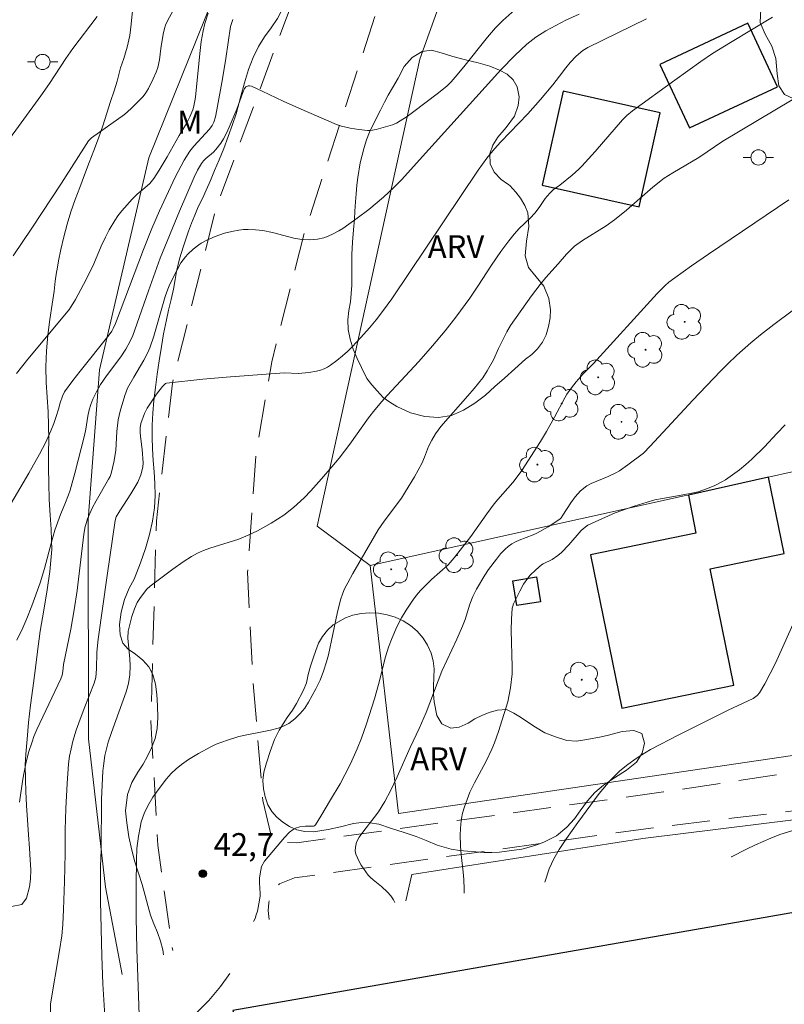
# Model space of a CAD drawing. Units: metres. Extents: x 293241 to 293757, y 1659942 to 1660507.
# Drawn here: x 293421 to 293471, y 1660340 to 1660404 of the extents above; entities that cross this region are included whole.
import ezdxf

# ---------------------------------------------------------------- set-up
doc = ezdxf.new("R2010")
doc.units = ezdxf.units.M
doc.header["$MEASUREMENT"] = 0
doc.linetypes.add('HIDDEN', pattern=[0.375, 0.25, -0.125])
for name, color, linetype, lineweight, true_color in [('Arvores_Isoladas', 7, 'Continuous', 18, 0x00ff33), ('Curvas_Intermediarias', 7, 'Continuous', 9, 0x783c14), ('Curvas_Mestras', 7, 'Continuous', 20, 0x783c14), ('Pto_Cotado', 7, 'Continuous', 9, 0x783c14), ('Topon_Pto_Cotado', 7, 'Continuous', 9, 0x783c14), ('Topon_Vegetacao', 7, 'Continuous', 9, 0x00ff33), ('Vegetacao', 7, 'Orla8', 9, 0x00ff33)]:
    doc.layers.add(name, color=color, linetype=linetype, lineweight=lineweight, true_color=true_color)
for name, color, linetype, lineweight in [('Cerca', 8, 'Cerca', 20), ('Edificacoes', 7, 'Continuous', 30), ('Limite_Restituicao', 6, 'Continuous', 30), ('Nao_Pavimentada_S_Mfio', 10, 'HIDDEN', 15), ('Poste', 7, 'Continuous', 9)]:
    doc.layers.add(name, color=color, linetype=linetype, lineweight=lineweight)
doc.styles.add('Arial', font='arial.ttf', dxfattribs={"height": 1.5})
doc.styles.get("Standard").update_dxf_attribs({"font": 'arial.ttf'})
doc.linetypes.add('Cerca', pattern='A,10,0,["X",Standard,S=1,R=0,X=0,Y=-0.5],0.1', length=10.1)
doc.linetypes.add('Orla8', pattern='A,6,-0.5,["V",Standard,S=1,R=0,X=-0.5,Y=-1],-0.5,6,-0.5,["V",Standard,S=1,R=0,X=-0.5,Y=-1],-0.5', length=14)

# ---------------------------------------------------------------- blocks, each defined once
blk = doc.blocks.new('Cotas')
at = {"layer": 'Pto_Cotado'}
blk.add_hatch(color=256, dxfattribs=at).paths.add_polyline_path([(0, 0.24, 1), (0, -0.24, 1)])
at = {"layer": 'Pto_Cotado', "lineweight": -3}
blk.add_lwpolyline([(0, -0.24, -1), (0, 0.24, -1)], format="xyb", close=True, dxfattribs=at)
blk = doc.blocks.new('Poste')
at = {"layer": 'Poste'}
for points in [[(-0.5, 0), (-1, 0)], [(0.5, 0), (1, 0)]]:
    blk.add_lwpolyline(points, dxfattribs=at)
blk.add_lwpolyline([(0, 0.5, 1), (0, -0.5, 1)], format="xyb", close=True, dxfattribs=at)
blk = doc.blocks.new('Arvore')
at = {"layer": 'Arvores_Isoladas'}
blk.add_lwpolyline([(-0.718, 0.493, 0.872324), (-0.722, -0.551, 0.862983), (0.284, -0.827, 0.900105), (0.89, 0.029, 0.863155), (0.262, 0.861, 0.882486)], format="xyb", close=True, dxfattribs=at)
blk.add_circle((0, 0), 0.0286, dxfattribs=at)

msp = doc.modelspace()

# ---------------------------------------------------------------- linework, layer by layer
at = {"layer": 'Cerca', "flags": 128}
for points in [[(293446.13, 1660437.61), (293429.112, 1660395.408), (293425.857, 1660381.466), (293425.103, 1660371.586), (293425.129, 1660357.182), (293426.261, 1660347.422), (293427.359, 1660341.682)], [(293452.612, 1660414.425), (293450.365, 1660410.345), (293448.482, 1660406.2), (293446.936, 1660401.9), (293440.182, 1660371.182), (293443.662, 1660368.588)], [(293471.442, 1660374.76), (293469.877, 1660374.41), (293464.628, 1660373.227), (293464.628, 1660373.227), (293464.339, 1660373.171), (293443.662, 1660368.588)], [(293474.299, 1660356.51), (293445.528, 1660352.285), (293443.662, 1660368.588)], [(293568.604, 1660363.957), (293566.741, 1660363.721), (293535.271, 1660359.618), (293494.012, 1660354.644), (293461.627, 1660350.635), (293446.424, 1660348.261), (293446.03, 1660346.523)]]:
    msp.add_lwpolyline(points, dxfattribs=at)
at = {"layer": 'Curvas_Intermediarias', "flags": 128}
for points, elevation in [([(293420.412, 1660363.667), (293420.812, 1660364.479), (293421.075, 1660365.093), (293421.413, 1660365.945), (293421.962, 1660367.442), (293422.25, 1660368.382), (293422.691, 1660370.125), (293422.922, 1660370.92), (293423.292, 1660371.937), (293423.567, 1660372.635), (293423.828, 1660373.234), (293423.937, 1660373.541), (293424.246, 1660374.666), (293424.866, 1660377.14), (293424.958, 1660377.561), (293425.099, 1660378.41), (293425.189, 1660378.829), (293425.294, 1660379.18), (293425.421, 1660379.525), (293425.651, 1660380.023), (293425.929, 1660380.496), (293426.316, 1660381.056), (293427.265, 1660382.315), (293427.591, 1660382.815), (293427.879, 1660383.337), (293428.045, 1660383.714), (293428.191, 1660384.102), (293429.073, 1660386.661), (293429.86, 1660388.814), (293431.117, 1660391.897), (293432.08, 1660394.141), (293432.302, 1660394.603), (293432.567, 1660395.034), (293432.705, 1660395.201), (293432.862, 1660395.353), (293433.362, 1660395.789), (293433.514, 1660395.947), (293433.838, 1660396.366), (293434.027, 1660396.666), (293434.237, 1660397.067), (293434.466, 1660397.573), (293434.888, 1660398.617), (293435.286, 1660399.715), (293435.399, 1660399.979), (293435.487, 1660400.078), (293435.646, 1660400.144), (293435.733, 1660400.146), (293435.863, 1660400.115), (293436.561, 1660399.799), (293437.951, 1660399.134), (293438.967, 1660398.677), (293441.457, 1660397.611), (293441.792, 1660397.499), (293442.359, 1660397.369), (293442.931, 1660397.261), (293443.503, 1660397.208), (293443.689, 1660397.215), (293444.062, 1660397.281), (293445.148, 1660397.583), (293445.398, 1660397.695), (293445.637, 1660397.833), (293446.102, 1660398.136), (293446.555, 1660398.46), (293448.086, 1660399.611), (293448.716, 1660400.131), (293449.004, 1660400.408), (293449.272, 1660400.705), (293449.843, 1660401.396), (293451.385, 1660403.341), (293451.923, 1660403.958), (293452.396, 1660404.445), (293453.774, 1660405.672)], 47), ([(293419.584, 1660396.175), (293421.997, 1660399.479), (293422.561, 1660400.288), (293423.652, 1660401.942), (293424.112, 1660402.591), (293425.706, 1660404.709)], 51), ([(293434.625, 1660404.505), (293434.482, 1660404.054), (293434.181, 1660401.94), (293433.964, 1660400.601), (293433.588, 1660398.567), (293433.484, 1660398.101), (293433.379, 1660397.755), (293433.276, 1660397.542), (293433.089, 1660397.283), (293432.075, 1660396.177), (293431.808, 1660395.849), (293431.437, 1660395.255), (293430.842, 1660394.132), (293429.812, 1660391.928), (293429.295, 1660390.757), (293428.762, 1660389.388), (293426.91, 1660384.499), (293426.769, 1660384.181), (293426.665, 1660384.001), (293426.504, 1660383.773), (293424.577, 1660381.372), (293424.105, 1660380.766), (293423.563, 1660380.019), (293423.429, 1660379.733), (293423.263, 1660379.287), (293423.162, 1660378.877), (293423.007, 1660378.398), (293422.846, 1660377.92), (293422.666, 1660377.45), (293422.313, 1660376.669), (293421.918, 1660375.907), (293421.207, 1660374.663), (293419.642, 1660372.001)], 48), ([(293433.019, 1660404.933), (293432.791, 1660404.241), (293432.679, 1660403.769), (293432.557, 1660403.05), (293432.461, 1660402.269), (293432.18, 1660399.391), (293432.072, 1660398.812), (293432.004, 1660398.571), (293431.812, 1660398.109), (293431.586, 1660397.661), (293431.105, 1660396.875), (293430.317, 1660395.47), (293429.796, 1660394.593), (293429.434, 1660394.057), (293429.163, 1660393.725), (293428.848, 1660393.427), (293428.34, 1660393.012), (293428.005, 1660392.683), (293427.339, 1660391.93), (293427.074, 1660391.59), (293426.872, 1660391.294), (293426.505, 1660390.676), (293426.26, 1660390.197), (293425.977, 1660389.588), (293425.479, 1660388.445), (293424.977, 1660387.405), (293424.28, 1660386.097), (293423.879, 1660385.444), (293423.479, 1660384.941), (293421.138, 1660382.155), (293420.395, 1660381.228)], 49), ([(293420.596, 1660353.02), (293420.818, 1660354.541), (293421.001, 1660355.574), (293421.195, 1660356.29), (293421.419, 1660356.998), (293421.541, 1660357.348), (293421.735, 1660357.805), (293423.309, 1660361.129), (293423.403, 1660361.377), (293423.446, 1660361.607), (293423.494, 1660362.078), (293423.981, 1660364.401), (293424.202, 1660365.672), (293424.383, 1660366.949), (293424.824, 1660370.654), (293424.922, 1660371.16), (293424.974, 1660371.359), (293425.078, 1660371.649), (293425.401, 1660372.409), (293425.629, 1660372.847), (293426.46, 1660374.271), (293426.555, 1660374.455), (293426.628, 1660374.647), (293426.808, 1660375.398), (293426.94, 1660376.161), (293426.999, 1660377.401), (293427.088, 1660378.168), (293427.216, 1660378.732), (293427.522, 1660379.776), (293427.709, 1660380.245), (293428.117, 1660380.989), (293428.766, 1660382.09), (293429.041, 1660382.609), (293429.169, 1660382.91), (293429.445, 1660383.679), (293430.189, 1660386.29), (293430.36, 1660386.773), (293430.493, 1660387.088), (293430.94, 1660388.003), (293431.219, 1660388.49), (293431.522, 1660388.899), (293431.678, 1660389.072), (293432.02, 1660389.392), (293432.386, 1660389.679), (293432.555, 1660389.791), (293432.916, 1660389.986), (293433.481, 1660390.234), (293434.092, 1660390.442), (293434.559, 1660390.56), (293435.025, 1660390.65), (293435.338, 1660390.685), (293435.653, 1660390.694), (293436.128, 1660390.671), (293436.605, 1660390.618), (293437.241, 1660390.5), (293438.644, 1660390.114), (293439.178, 1660390.04), (293439.689, 1660390.024), (293440.197, 1660390.06), (293440.626, 1660390.14), (293440.804, 1660390.201), (293441.153, 1660390.357), (293441.62, 1660390.6), (293441.867, 1660390.757), (293442.826, 1660391.43), (293443.592, 1660392.008), (293444.552, 1660392.815), (293445.249, 1660393.471), (293445.747, 1660393.989), (293446.924, 1660395.281), (293452.267, 1660401.197), (293453.189, 1660402.145), (293453.978, 1660402.879), (293454.583, 1660403.349), (293455.233, 1660403.755), (293456.549, 1660404.46), (293457.428, 1660404.865)], 46), ([(293470.151, 1660404.668), (293467.376, 1660403.002), (293466.206, 1660402.262), (293465.444, 1660401.741), (293463.721, 1660400.517), (293460.943, 1660398.51), (293460.569, 1660398.189), (293460.272, 1660397.897), (293458.477, 1660395.82), (293457.605, 1660394.861), (293457.399, 1660394.657), (293456.962, 1660394.272), (293456.153, 1660393.614), (293455.741, 1660393.316), (293455.492, 1660393.093), (293455.199, 1660392.728), (293454.797, 1660392.145), (293454.511, 1660391.777), (293454.198, 1660391.437), (293453.481, 1660390.758), (293453.157, 1660390.395), (293452.791, 1660389.946), (293452.272, 1660389.25), (293451.657, 1660388.341), (293450.756, 1660386.96), (293450.225, 1660386.186), (293449.305, 1660384.925), (293448.613, 1660384.017), (293447.783, 1660383.04), (293446.882, 1660382.02), (293446.282, 1660381.363), (293444.784, 1660379.776), (293444.431, 1660379.376), (293443.984, 1660378.834), (293443.569, 1660378.298), (293442.334, 1660376.565), (293441.64, 1660375.654), (293441.159, 1660375.073), (293440.474, 1660374.282), (293439.774, 1660373.504), (293439.329, 1660373.043), (293438.626, 1660372.394), (293437.997, 1660371.907), (293437.157, 1660371.376), (293436.254, 1660370.874), (293435.651, 1660370.581), (293435.033, 1660370.323), (293433.118, 1660369.73), (293432.702, 1660369.581), (293432.301, 1660369.397), (293431.914, 1660369.181), (293431.355, 1660368.821), (293430.678, 1660368.348), (293429.194, 1660367.237), (293428.973, 1660367.033), (293428.548, 1660366.494), (293428.339, 1660366.165), (293428.154, 1660365.744), (293427.996, 1660365.227), (293427.751, 1660364.264), (293427.726, 1660363.804), (293427.859, 1660362.445), (293427.875, 1660361.981), (293427.848, 1660361.401), (293427.776, 1660360.828), (293427.621, 1660360.27), (293426.645, 1660357.607), (293426.426, 1660356.963), (293426.311, 1660356.526), (293426.22, 1660356.084), (293426.116, 1660355.415), (293426.081, 1660355.068), (293426.001, 1660353.216), (293425.962, 1660349.889), (293425.935, 1660348.782), (293425.935, 1660346.518), (293426.019, 1660342.882), (293426.084, 1660341.075)], 44), ([(293471.436, 1660399.226), (293466.884, 1660396.496), (293465.308, 1660395.432), (293463.594, 1660394.426), (293463.021, 1660394.061), (293462.277, 1660393.472), (293460.536, 1660391.964), (293459.76, 1660391.319), (293459.197, 1660390.935), (293457.637, 1660389.965), (293457.127, 1660389.592), (293456.891, 1660389.384), (293456.595, 1660389.075), (293456.034, 1660388.425), (293455.234, 1660387.538), (293454.853, 1660387.08), (293454.286, 1660386.323), (293452.918, 1660384.376), (293452.674, 1660383.956), (293452.335, 1660383.31), (293452.117, 1660382.875), (293451.782, 1660382.117), (293451.375, 1660381.404), (293451.078, 1660380.945), (293450.513, 1660380.23), (293450.097, 1660379.743), (293448.326, 1660377.727), (293447.965, 1660377.253), (293447.722, 1660376.845), (293447.508, 1660376.422), (293447.255, 1660375.709), (293447.082, 1660375.303), (293446.592, 1660374.42), (293446.005, 1660373.45), (293445.725, 1660373.017), (293444.6, 1660371.498), (293444.209, 1660370.934), (293443.318, 1660369.432), (293442.529, 1660368.055), (293442.198, 1660367.458), (293441.993, 1660367.046), (293441.873, 1660366.764), (293441.724, 1660366.33), (293441.495, 1660365.436), (293440.935, 1660362.707), (293440.808, 1660362.246), (293440.608, 1660361.641), (293440.372, 1660361.048), (293440.097, 1660360.473), (293439.616, 1660359.595), (293439.372, 1660359.214), (293439.067, 1660358.856), (293438.706, 1660358.506), (293438.309, 1660358.204), (293438.099, 1660358.08), (293437.869, 1660357.974), (293437.627, 1660357.89), (293437.122, 1660357.762), (293436.351, 1660357.593), (293435.554, 1660357.456), (293435.03, 1660357.342), (293434.278, 1660357.105), (293433.54, 1660356.826), (293433.177, 1660356.665), (293432.38, 1660356.224), (293431.722, 1660355.821), (293431.261, 1660355.502), (293430.908, 1660355.213), (293430.578, 1660354.899), (293430.271, 1660354.561), (293429.845, 1660354.011), (293429.377, 1660353.343), (293429.039, 1660352.784), (293428.791, 1660352.267), (293428.61, 1660351.727), (293428.525, 1660351.354), (293428.422, 1660350.777), (293428.325, 1660349.964), (293428.295, 1660349.217), (293428.273, 1660347.587), (293428.271, 1660345.445), (293428.314, 1660343.335), (293428.35, 1660342.153)], 43), ([(293471.227, 1660392.642), (293465.935, 1660389.078), (293464.823, 1660388.308), (293463.726, 1660387.517), (293463.338, 1660387.218), (293463.09, 1660387.005), (293462.562, 1660386.473), (293458.375, 1660381.883), (293457.7, 1660381.202), (293457.239, 1660380.675), (293456.918, 1660380.279), (293456.623, 1660379.866), (293456.473, 1660379.623), (293455.804, 1660378.351), (293455.27, 1660377.4), (293454.883, 1660376.749), (293453.644, 1660374.837), (293453.291, 1660374.343), (293453.057, 1660374.052), (293452.07, 1660372.927), (293451.834, 1660372.638), (293451.35, 1660371.984), (293450.302, 1660370.503), (293449.206, 1660369.102), (293448.799, 1660368.643), (293447.705, 1660367.665), (293446.989, 1660366.945), (293446.728, 1660366.636), (293446.483, 1660366.312), (293446.034, 1660365.644), (293445.731, 1660365.14), (293445.435, 1660364.556), (293445.117, 1660363.829), (293444.874, 1660363.214), (293444.683, 1660362.578), (293444.224, 1660360.768), (293443.956, 1660359.814), (293443.434, 1660358.163), (293443.103, 1660357.225), (293442.819, 1660356.535), (293442.378, 1660355.551), (293442.008, 1660354.809), (293441.688, 1660354.224), (293441.054, 1660353.183), (293440.429, 1660352.09), (293440.085, 1660351.528), (293440.002, 1660351.464), (293439.938, 1660351.443), (293439.426, 1660351.438), (293439.036, 1660351.393), (293438.762, 1660351.312), (293438.595, 1660351.219), (293438.368, 1660351.037), (293438.044, 1660350.692), (293436.725, 1660349.147), (293436.523, 1660348.785), (293436.422, 1660348.31), (293436.392, 1660348.031), (293436.385, 1660347.714), (293436.435, 1660347.002), (293436.425, 1660346.826), (293436.354, 1660346.335), (293436.247, 1660345.848), (293436.179, 1660345.61), (293436.101, 1660345.377), (293436.002, 1660345.165)], 42), ([(293471.438, 1660385.344), (293470.228, 1660384.439), (293469.359, 1660383.768), (293468.728, 1660383.239), (293467.799, 1660382.426), (293467.208, 1660381.854), (293466.725, 1660381.367), (293464.902, 1660379.456), (293462.1, 1660376.43), (293461.661, 1660375.984), (293460.627, 1660375.201), (293460.089, 1660374.826), (293459.844, 1660374.677), (293459.325, 1660374.436), (293458.219, 1660373.994), (293457.935, 1660373.838), (293457.523, 1660373.492), (293457.154, 1660373.098), (293456.876, 1660372.71), (293456.36, 1660371.9), (293456.239, 1660371.733), (293456.146, 1660371.633), (293455.376, 1660371.132), (293454.63, 1660370.718), (293454.403, 1660370.613), (293453.47, 1660370.251), (293453.245, 1660370.146), (293452.998, 1660370.007), (293452.764, 1660369.844), (293452.551, 1660369.66), (293452.26, 1660369.347), (293451.989, 1660369.013), (293451.457, 1660368.321), (293451.209, 1660367.954), (293450.663, 1660367.03), (293450.426, 1660366.551), (293450.241, 1660366.056), (293449.922, 1660365.045), (293449.752, 1660364.605), (293449.383, 1660363.738), (293448.393, 1660361.64), (293447.356, 1660358.924), (293446.891, 1660357.871), (293446.307, 1660356.617), (293445.45, 1660354.684), (293445.019, 1660353.761), (293444.644, 1660353.062), (293444.225, 1660352.389), (293443.946, 1660352.005), (293443.248, 1660351.142), (293442.949, 1660350.717), (293442.782, 1660350.394), (293442.7, 1660350.054), (293442.688, 1660349.817), (293442.733, 1660349.595), (293442.951, 1660349.118), (293443.082, 1660348.883), (293443.378, 1660348.435), (293443.54, 1660348.226), (293443.694, 1660348.06), (293443.865, 1660347.908), (293444.412, 1660347.48), (293444.817, 1660347.097), (293445.038, 1660346.852), (293445.218, 1660346.585), (293445.292, 1660346.423)], 41), ([(293472.856, 1660367.724), (293470.338, 1660362.163), (293469.642, 1660360.812), (293469.295, 1660360.213), (293469.141, 1660360.039), (293468.882, 1660359.836), (293467.228, 1660359.068), (293466.182, 1660358.554), (293463.982, 1660357.45), (293462.128, 1660356.487), (293461.548, 1660356.144), (293461.175, 1660355.896), (293460.634, 1660355.494), (293460.11, 1660355.072), (293459.863, 1660354.842), (293459.475, 1660354.439), (293458.733, 1660353.601), (293457.339, 1660351.675), (293456.6, 1660350.624), (293456.114, 1660349.899), (293455.762, 1660349.299), (293455.457, 1660348.626), (293455.185, 1660347.833), (293455.165, 1660347.76)], 39), ([(293467.44, 1660349.422), (293467.46, 1660349.433), (293468.437, 1660349.929), (293469.032, 1660350.208), (293470.049, 1660350.652), (293470.635, 1660350.895), (293471.413, 1660351.13)], 38), ([(293428.706, 1660332.135), (293428.35, 1660342.153)], 43), ([(293434.432, 1660341.747), (293433.815, 1660340.892), (293433.055, 1660339.966), (293432.261, 1660339.173)], 42), ([(293426.585, 1660332.995), (293426.084, 1660341.075)], 44)]:
    msp.add_lwpolyline(points, dxfattribs=dict(at, elevation=elevation))
at = {"layer": 'Curvas_Mestras', "flags": 128}
for points, elevation in [([(293430.787, 1660405.246), (293430.351, 1660404.46), (293430.201, 1660404.144), (293430.126, 1660403.925), (293430.04, 1660403.549), (293429.891, 1660402.596), (293429.799, 1660401.852), (293429.694, 1660401.352), (293429.588, 1660401.047), (293429.396, 1660400.614), (293429.078, 1660399.977), (293428.873, 1660399.623), (293428.712, 1660399.42), (293428.48, 1660399.177), (293427.944, 1660398.654), (293427.515, 1660398.261), (293425.329, 1660396.717), (293425.131, 1660396.522), (293423.351, 1660393.752), (293421.397, 1660390.778), (293420.186, 1660388.953)], 50), ([(293422.627, 1660339.76), (293423.232, 1660343.253), (293423.371, 1660344.234), (293423.444, 1660344.973), (293423.501, 1660345.962), (293423.56, 1660347.803), (293423.601, 1660349.646), (293423.604, 1660351.207), (293423.648, 1660352.61), (293423.725, 1660354.246), (293423.826, 1660355.545), (293423.894, 1660356.044), (293423.99, 1660356.538), (293424.115, 1660357.026), (293424.333, 1660357.751), (293424.495, 1660358.232), (293424.848, 1660359.184), (293425.51, 1660360.857), (293425.611, 1660361.232), (293425.663, 1660361.781), (293425.692, 1660362.896), (293425.78, 1660363.735), (293426.353, 1660367.939), (293426.88, 1660371.554), (293426.965, 1660371.791), (293427.19, 1660372.176), (293427.918, 1660373.308), (293428.373, 1660374.078), (293428.578, 1660374.553), (293428.706, 1660375.052), (293428.731, 1660375.343), (293428.673, 1660376.222), (293428.565, 1660377.082), (293428.543, 1660377.367), (293428.541, 1660377.65), (293428.587, 1660377.937), (293428.826, 1660378.587), (293429.005, 1660378.938), (293429.618, 1660379.866), (293429.999, 1660380.374), (293430.201, 1660380.555), (293430.258, 1660380.582), (293432.653, 1660380.852), (293434.205, 1660380.984), (293438.012, 1660381.268), (293438.955, 1660381.228), (293439.636, 1660381.295), (293440.15, 1660381.381), (293440.398, 1660381.447), (293440.636, 1660381.533), (293440.856, 1660381.639), (293441.068, 1660381.768), (293441.472, 1660382.067), (293441.861, 1660382.385), (293442.177, 1660382.666), (293442.477, 1660382.965), (293443.06, 1660383.581), (293443.621, 1660384.215), (293444.066, 1660384.748), (293444.493, 1660385.3), (293445.096, 1660386.13), (293450.775, 1660394.604), (293451.36, 1660395.395), (293451.855, 1660395.991), (293452.275, 1660396.464), (293454.042, 1660398.302), (293454.888, 1660399.235), (293455.689, 1660400.207), (293456.138, 1660400.784), (293456.54, 1660401.334), (293456.825, 1660401.684), (293457.225, 1660402.094), (293457.661, 1660402.463), (293457.992, 1660402.661), (293461.854, 1660404.548)], 45), ([(293470.993, 1660377.838), (293470.44, 1660377.273), (293469.629, 1660376.405), (293468.782, 1660375.576), (293468.388, 1660375.227), (293467.967, 1660374.886), (293467.52, 1660374.547), (293467.056, 1660374.234), (293466.817, 1660374.091), (293466.356, 1660373.86), (293465.876, 1660373.663), (293465.266, 1660373.441), (293464.626, 1660373.294), (293462.92, 1660373.002), (293462.41, 1660372.899), (293461.907, 1660372.765), (293461.035, 1660372.49), (293459.787, 1660372.049), (293458.476, 1660371.468), (293458.003, 1660371.24), (293457.822, 1660371.122), (293457.548, 1660370.886), (293456.739, 1660369.947), (293456.258, 1660369.446), (293456.021, 1660369.254), (293455.643, 1660368.995), (293455.049, 1660368.708), (293454.942, 1660368.634), (293454.566, 1660368.308), (293454.211, 1660367.953), (293454.048, 1660367.764), (293453.755, 1660367.355), (293453.512, 1660366.902), (293453.112, 1660366.062), (293453.052, 1660365.922), (293453.016, 1660365.776), (293452.964, 1660365.054), (293452.956, 1660364.326), (293453.016, 1660361.918), (293453.009, 1660361.453), (293452.899, 1660360.535), (293452.731, 1660359.626), (293452.109, 1660357.672), (293451.85, 1660356.924), (293451.682, 1660356.497), (293451.302, 1660355.718), (293450.528, 1660354.282), (293450.242, 1660353.679), (293450.045, 1660353.195), (293449.871, 1660352.703), (293449.749, 1660352.286), (293449.678, 1660351.944), (293449.632, 1660351.596), (293449.599, 1660350.901), (293449.615, 1660350.116), (293449.651, 1660349.568), (293449.785, 1660348.42), (293449.827, 1660347.922), (293449.858, 1660347.291), (293449.861, 1660347.042)], 40), ([(293422.627, 1660339.76), (293422.642, 1660334.592)], 45)]:
    msp.add_lwpolyline(points, dxfattribs=dict(at, elevation=elevation))
at = {"layer": 'Edificacoes', "flags": 128}
for points in [[(293468.529, 1660404.267), (293462.733, 1660401.556), (293464.687, 1660397.378), (293470.483, 1660400.088)], [(293461.385, 1660392.19), (293462.75, 1660398.372), (293456.363, 1660399.783), (293454.997, 1660393.601)], [(293464.628, 1660373.227), (293465.114, 1660370.714), (293458.167, 1660369.294), (293460.228, 1660359.214), (293467.608, 1660360.723), (293466.045, 1660368.371), (293470.92, 1660369.368), (293469.877, 1660374.41), (293464.628, 1660373.227)], [(293454.89, 1660366.209), (293453.318, 1660365.952), (293453.052, 1660367.582), (293454.624, 1660367.839)]]:
    msp.add_lwpolyline(points, close=True, dxfattribs=at)
at = {"layer": 'Limite_Restituicao', "flags": 128}
msp.add_lwpolyline([(293739.519, 1660390.039), (293709.146, 1660347.108), (293578.898, 1660364.513), (293434.644, 1660339.31), (293442.434, 1660316.358), (293452.318, 1660294.555), (293464.562, 1660269.488), (293475.658, 1660247.221), (293488.606, 1660224.883), (293500.021, 1660194.719), (293507.295, 1660172.925), (293512.706, 1660142.742), (293494.081, 1660104.658), (293479.667, 1660076.073), (293477.261, 1660033.387), (293503.411, 1660002.31), (293532.454, 1659982.035), (293568.663, 1659952.764), (293572.128, 1659947.705)], dxfattribs=at)
at = {"layer": 'Nao_Pavimentada_S_Mfio', "ltscale": 10, "flags": 128}
for points in [[(293491.625, 1660501.932), (293484.272, 1660487.962), (293480.368, 1660480.549), (293473.613, 1660470.119), (293467.07, 1660459.51), (293462.909, 1660452.781), (293458.214, 1660443.982), (293454.865, 1660436.434), (293450.442, 1660423.39), (293444.658, 1660406.774), (293439.336, 1660390.449), (293437.195, 1660381.986), (293436.138, 1660375.781), (293435.6, 1660368.153), (293435.944, 1660361.192), (293436.613, 1660353.133), (293437.168, 1660350.804), (293438.162, 1660350.374), (293438.838, 1660350.346), (293462.985, 1660353.691), (293480.929, 1660356.413), (293505.507, 1660358.833), (293536.846, 1660363.421), (293567.671, 1660367.437), (293568.062, 1660364.65), (293540.624, 1660360.986), (293512.584, 1660357.425), (293483.768, 1660353.93), (293462.401, 1660351.354), (293438.699, 1660348.039), (293437.716, 1660347.641), (293437.34, 1660347.285), (293437.139, 1660346.903), (293436.995, 1660346.388), (293436.969, 1660345.891), (293437.017, 1660345.303)], [(293460.296, 1660481.64), (293465.219, 1660482.687), (293471.245, 1660484.577), (293473.77, 1660485.402), (293475.667, 1660485.277), (293476.569, 1660484.609), (293476.706, 1660484.121), (293476.455, 1660483.351), (293468.054, 1660471.131), (293461.244, 1660459.435), (293453.805, 1660445.275), (293446.652, 1660426.649), (293439.95, 1660409.447), (293433.518, 1660392.084), (293430.66, 1660380.594), (293429.601, 1660371.535), (293429.24, 1660358.354), (293429.697, 1660350.191), (293430.678, 1660343.26)]]:
    msp.add_lwpolyline(points, dxfattribs=at)
at = {"layer": 'Vegetacao', "flags": 128}
for points in [[(293457.703, 1660468.408), (293457.796, 1660468.452), (293458.304, 1660468.664), (293458.862, 1660468.669), (293459.457, 1660468.302), (293459.801, 1660467.909), (293460.145, 1660467.426), (293460.477, 1660466.879), (293460.759, 1660466.358), (293460.996, 1660465.843), (293461.159, 1660465.341), (293461.215, 1660464.833), (293461.164, 1660464.344), (293460.8, 1660463.47), (293460.386, 1660462.725), (293460.304, 1660462.23), (293460.285, 1660461.632), (293460.266, 1660460.983), (293460.165, 1660460.237), (293459.92, 1660459.395), (293459.555, 1660458.47), (293459.154, 1660457.596), (293458.721, 1660456.716), (293458.432, 1660456.124), (293458.055, 1660455.521), (293457.616, 1660455.007), (293457.108, 1660454.603), (293456.582, 1660454.243), (293456.105, 1660453.936), (293455.654, 1660453.628), (293455.246, 1660453.249), (293454.839, 1660452.767), (293454.462, 1660452.202), (293454.073, 1660451.573), (293453.671, 1660450.879), (293453.282, 1660450.172), (293452.906, 1660449.452), (293452.567, 1660448.759), (293452.284, 1660448.071), (293452.071, 1660447.39), (293451.92, 1660446.708), (293451.775, 1660445.995), (293451.618, 1660445.281), (293451.442, 1660444.664), (293451.21, 1660444.144), (293450.896, 1660443.669), (293450.539, 1660443.238), (293450.212, 1660442.866), (293449.867, 1660442.41), (293449.779, 1660442.23), (293449.541, 1660441.755), (293449.208, 1660441.106), (293448.826, 1660440.392), (293448.48, 1660439.679), (293448.154, 1660438.998), (293447.871, 1660438.349), (293447.639, 1660437.726), (293447.426, 1660437.109), (293447.212, 1660436.492), (293447.023, 1660435.824), (293446.873, 1660435.078), (293446.772, 1660434.319), (293446.708, 1660433.586), (293446.67, 1660432.892), (293446.632, 1660432.198), (293446.531, 1660431.555), (293446.374, 1660430.957), (293446.192, 1660430.385), (293445.979, 1660429.819), (293445.734, 1660429.273), (293445.414, 1660428.74), (293445.025, 1660428.021), (293444.761, 1660427.442), (293444.435, 1660426.748), (293444.077, 1660425.971), (293443.725, 1660425.187), (293443.374, 1660424.442), (293442.991, 1660423.703), (293442.589, 1660422.983), (293442.175, 1660422.199), (293441.767, 1660421.358), (293441.353, 1660420.432), (293440.963, 1660419.379), (293440.568, 1660418.215), (293440.228, 1660416.93), (293439.964, 1660415.58), (293439.706, 1660414.069), (293439.605, 1660413.169), (293439.491, 1660412.153), (293439.384, 1660411.221), (293439.264, 1660410.379), (293439.151, 1660409.62), (293439.019, 1660408.881), (293438.862, 1660408.142), (293438.679, 1660407.403), (293438.466, 1660406.657), (293438.208, 1660405.905), (293437.913, 1660405.218), (293437.568, 1660404.582), (293437.154, 1660403.965), (293436.727, 1660403.361), (293436.32, 1660402.738), (293435.962, 1660402.012), (293435.673, 1660401.228), (293435.403, 1660400.335), (293435.17, 1660399.454), (293434.856, 1660398.31), (293434.611, 1660397.597), (293434.335, 1660396.813), (293434.033, 1660396.029), (293433.726, 1660395.277), (293433.437, 1660394.583), (293433.161, 1660393.915), (293432.884, 1660393.285), (293432.627, 1660392.726), (293432.363, 1660392.186), (293432.137, 1660391.646), (293431.918, 1660391.113), (293431.723, 1660390.58), (293431.384, 1660389.59), (293431.12, 1660388.767), (293430.925, 1660387.925), (293430.831, 1660387.405), (293430.73, 1660386.775), (293430.566, 1660386.093), (293430.397, 1660385.38), (293430.265, 1660384.743), (293430.082, 1660383.837), (293429.931, 1660383.001), (293429.792, 1660382.063), (293429.66, 1660381.169), (293429.54, 1660380.289), (293429.44, 1660379.44), (293429.364, 1660378.617), (293429.319, 1660377.813), (293429.325, 1660377.022), (293429.343, 1660376.257), (293429.386, 1660375.505), (293429.448, 1660374.746), (293429.504, 1660373.993), (293429.516, 1660373.196), (293429.472, 1660372.379), (293429.358, 1660371.505), (293429.157, 1660370.618), (293428.881, 1660369.705), (293428.56, 1660368.774), (293428.133, 1660367.694), (293427.813, 1660367.097), (293427.506, 1660366.358), (293427.286, 1660365.516), (293427.178, 1660364.712), (293427.209, 1660364.024), (293427.39, 1660363.477), (293427.747, 1660363.084), (293428.23, 1660362.755), (293428.718, 1660362.369), (293429.113, 1660361.924), (293429.375, 1660361.41), (293429.55, 1660360.792), (293429.638, 1660360.097), (293429.675, 1660359.351), (293429.693, 1660358.599), (293429.655, 1660357.866), (293429.516, 1660357.198), (293429.284, 1660356.6), (293429.027, 1660356.041), (293428.725, 1660355.527), (293428.38, 1660354.994), (293427.998, 1660354.319), (293427.696, 1660353.535), (293427.564, 1660352.449), (293427.651, 1660351.651), (293427.788, 1660350.738), (293427.982, 1660349.87), (293428.188, 1660349.091), (293428.432, 1660348.339), (293428.663, 1660347.612), (293428.863, 1660346.891), (293429.032, 1660346.216), (293429.225, 1660345.592), (293429.438, 1660345.012), (293429.669, 1660344.453), (293429.876, 1660343.88), (293430.019, 1660343.307), (293430.078, 1660342.975)], [(293296.511, 1660383.503), (293296.511, 1660383.503), (293296.816, 1660383.438), (293297.994, 1660383.307), (293299.335, 1660383.267), (293300.726, 1660383.239), (293302.211, 1660383.243), (293303.646, 1660383.26), (293304.931, 1660383.315), (293306.416, 1660383.384), (293307.093, 1660383.434), (293307.814, 1660383.491), (293308.61, 1660383.56), (293309.418, 1660383.565), (293310.251, 1660383.455), (293311.047, 1660383.215), (293311.805, 1660382.86), (293312.526, 1660382.454), (293313.177, 1660382.029), (293313.778, 1660381.642), (293314.354, 1660381.281), (293314.924, 1660380.965), (293315.513, 1660380.707), (293316.134, 1660380.506), (293316.817, 1660380.383), (293317.55, 1660380.324), (293318.358, 1660380.342), (293319.179, 1660380.398), (293320.031, 1660380.513), (293320.884, 1660380.679), (293321.667, 1660380.915), (293322.382, 1660381.158), (293323.04, 1660381.344), (293323.654, 1660381.42), (293324.243, 1660381.445), (293324.807, 1660381.405), (293325.334, 1660381.237), (293325.81, 1660380.953), (293326.242, 1660380.625), (293326.693, 1660380.303), (293327.181, 1660379.916), (293327.726, 1660379.42), (293328.296, 1660378.86), (293329.004, 1660378.35), (293329.906, 1660377.963), (293330.927, 1660377.659), (293332.073, 1660377.445), (293333.295, 1660377.308), (293334.448, 1660377.242), (293335.319, 1660377.183), (293335.908, 1660377.117), (293336.654, 1660376.968), (293337.494, 1660376.787), (293338.252, 1660376.561), (293338.872, 1660376.257), (293339.348, 1660375.922), (293339.711, 1660375.561), (293340.012, 1660375.137), (293340.281, 1660374.628), (293340.543, 1660374.126), (293340.812, 1660373.643), (293341.495, 1660373.109), (293342.441, 1660372.933), (293343.262, 1660372.887), (293343.814, 1660373.246), (293344.209, 1660373.934), (293344.467, 1660374.853), (293344.718, 1660375.393), (293345.138, 1660375.964), (293345.659, 1660376.458), (293346.298, 1660376.869), (293347.025, 1660377.189), (293347.79, 1660377.419), (293348.599, 1660377.566), (293349.42, 1660377.571), (293350.272, 1660377.454), (293351.118, 1660377.305), (293351.907, 1660377.188), (293352.64, 1660377.051), (293353.354, 1660376.832), (293354.1, 1660376.541), (293354.864, 1660376.128), (293355.622, 1660375.606), (293356.405, 1660375.007), (293357.169, 1660374.324), (293357.845, 1660373.628), (293358.621, 1660372.714), (293359.154, 1660372.128), (293359.767, 1660371.484), (293360.406, 1660370.879), (293361.02, 1660370.299), (293361.602, 1660369.726), (293362.159, 1660369.217), (293362.786, 1660368.804), (293363.569, 1660368.488), (293364.477, 1660368.248), (293365.386, 1660367.983), (293366.282, 1660367.692), (293367.178, 1660367.324), (293368.036, 1660366.905), (293368.875, 1660366.428), (293369.689, 1660365.951), (293370.485, 1660365.48), (293371.287, 1660365.054), (293372.095, 1660364.699), (293372.915, 1660364.396), (293373.73, 1660364.176), (293374.57, 1660364.007), (293375.453, 1660363.935), (293376.374, 1660363.953), (293377.271, 1660364.073), (293378.06, 1660364.304), (293378.694, 1660364.695), (293379.039, 1660365.164), (293379.478, 1660365.87), (293379.955, 1660366.718), (293380.419, 1660367.605), (293380.858, 1660368.466), (293381.291, 1660369.217), (293381.768, 1660369.808), (293382.339, 1660370.264), (293382.978, 1660370.687), (293383.624, 1660371.13), (293384.257, 1660371.611), (293384.897, 1660372.112), (293385.518, 1660372.567), (293386.145, 1660372.952), (293386.728, 1660373.24), (293387.304, 1660373.394), (293387.931, 1660373.393), (293388.57, 1660373.302), (293389.234, 1660373.211), (293389.88, 1660373.242), (293390.45, 1660373.324), (293390.983, 1660373.343), (293391.948, 1660373.187), (293392.424, 1660372.993), (293392.887, 1660372.607), (293393.388, 1660372.027), (293393.92, 1660371.364), (293394.427, 1660370.688), (293394.859, 1660370.063), (293395.197, 1660369.33), (293395.472, 1660368.699), (293395.829, 1660368.139), (293396.217, 1660367.766), (293396.712, 1660367.565), (293397.358, 1660367.532), (293398.053, 1660367.602), (293398.724, 1660367.71), (293399.363, 1660367.812), (293399.977, 1660367.862), (293400.548, 1660367.778), (293401.03, 1660367.5), (293401.399, 1660367.069), (293401.631, 1660366.548), (293401.806, 1660365.982), (293401.962, 1660365.332), (293402.118, 1660364.644), (293402.306, 1660363.975), (293402.543, 1660363.395), (293402.831, 1660362.919), (293403.201, 1660362.526), (293403.62, 1660362.185), (293404.09, 1660361.869), (293404.622, 1660361.617), (293405.155, 1660361.43), (293405.662, 1660361.243), (293406.189, 1660361.01), (293406.727, 1660360.714), (293407.291, 1660360.34), (293407.861, 1660359.805), (293408.412, 1660359.148), (293408.95, 1660358.337), (293409.482, 1660357.391), (293410.058, 1660356.31), (293410.621, 1660355.164), (293411.134, 1660354.083), (293411.528, 1660353.189), (293411.716, 1660352.584), (293411.94, 1660351.786), (293412.115, 1660351.066), (293412.359, 1660350.558), (293412.672, 1660350.145), (293413.029, 1660349.766), (293413.418, 1660349.443), (293413.856, 1660349.134), (293414.332, 1660348.837), (293414.839, 1660348.534), (293415.397, 1660348.193), (293415.986, 1660347.832), (293416.612, 1660347.47), (293417.289, 1660347.135), (293417.921, 1660346.819), (293418.535, 1660346.535), (293419.105, 1660346.322), (293420.058, 1660346.153), (293420.741, 1660346.287), (293421.054, 1660346.698), (293421.256, 1660347.456), (293421.312, 1660347.964), (293421.332, 1660348.562), (293421.307, 1660349.231), (293421.245, 1660349.99), (293421.177, 1660350.871), (293421.115, 1660351.849), (293421.047, 1660352.807), (293421.01, 1660353.72), (293420.985, 1660354.504), (293420.967, 1660355.475), (293421.005, 1660356.183), (293421.088, 1660357.166), (293421.189, 1660358.272), (293421.321, 1660359.41), (293421.473, 1660360.529), (293421.624, 1660361.686), (293421.769, 1660362.94), (293421.945, 1660364.264), (293422.191, 1660365.646), (293422.424, 1660366.99), (293422.588, 1660368.185), (293422.72, 1660369.632), (293422.708, 1660370.224), (293422.671, 1660370.982), (293422.616, 1660371.902), (293422.547, 1660372.924), (293422.517, 1660373.973), (293422.493, 1660375.014), (293422.506, 1660375.992), (293422.525, 1660376.911), (293422.507, 1660377.792), (293422.477, 1660378.699), (293422.409, 1660379.657), (293422.347, 1660380.635), (293422.329, 1660381.657), (293422.361, 1660382.705), (293422.456, 1660383.74), (293422.601, 1660384.775), (293422.745, 1660385.785), (293422.865, 1660386.64), (293422.947, 1660387.289), (293423.023, 1660387.88), (293423.073, 1660388.086), (293423.167, 1660388.633), (293423.312, 1660389.385), (293423.507, 1660390.214), (293423.721, 1660391.049), (293423.966, 1660391.853), (293424.261, 1660392.656), (293424.575, 1660393.466), (293424.87, 1660394.295), (293425.19, 1660395.098), (293425.492, 1660395.895), (293425.793, 1660396.692), (293426.082, 1660397.514), (293426.346, 1660398.35), (293426.591, 1660399.115), (293426.817, 1660399.822), (293427.012, 1660400.458), (293427.244, 1660401.338), (293427.464, 1660401.936), (293427.69, 1660402.682), (293427.854, 1660403.453), (293427.936, 1660404.192), (293428.005, 1660404.88), (293428.106, 1660405.497), (293428.276, 1660406.031), (293428.527, 1660406.493), (293429.16, 1660407.18), (293429.812, 1660407.861), (293430.145, 1660408.33), (293430.446, 1660408.921), (293430.716, 1660409.673), (293430.968, 1660410.637), (293431.232, 1660411.73), (293431.584, 1660412.951), (293432.011, 1660414.185), (293432.519, 1660415.361), (293433.046, 1660416.401), (293433.567, 1660417.204), (293434.031, 1660417.949), (293434.326, 1660418.367), (293434.628, 1660418.881), (293434.835, 1660419.427), (293434.917, 1660420.051), (293434.923, 1660420.739), (293434.949, 1660421.446), (293435.031, 1660422.211), (293435.214, 1660423.015), (293435.471, 1660423.857), (293435.823, 1660424.692), (293436.256, 1660425.534), (293436.739, 1660426.337), (293437.253, 1660427.12), (293437.718, 1660427.891), (293438.188, 1660428.72), (293438.684, 1660429.613), (293439.211, 1660430.615), (293439.745, 1660431.611), (293440.328, 1660432.568), (293440.899, 1660433.461), (293441.571, 1660434.521), (293441.897, 1660435.009), (293442.204, 1660435.555), (293442.386, 1660436.101), (293442.462, 1660436.654), (293442.5, 1660437.246), (293442.638, 1660437.824), (293442.883, 1660438.383), (293443.222, 1660438.91), (293443.617, 1660439.43), (293443.981, 1660439.931), (293444.408, 1660440.869), (293444.358, 1660441.654), (293443.701, 1660442.214), (293443.187, 1660442.447), (293442.674, 1660442.717), (293442.273, 1660443.091), (293442.041, 1660443.561), (293441.979, 1660444.127), (293442.067, 1660444.718), (293442.268, 1660445.31), (293442.62, 1660445.952), (293443.147, 1660446.633), (293443.761, 1660447.275), (293444.426, 1660447.827), (293445.141, 1660448.25), (293445.899, 1660448.641), (293446.645, 1660449.019), (293447.404, 1660449.5), (293448.137, 1660450.11), (293448.802, 1660450.803), (293449.48, 1660451.792), (293449.831, 1660452.46), (293450.227, 1660453.212), (293450.672, 1660453.964), (293451.143, 1660454.69), (293451.651, 1660455.428), (293452.14, 1660456.173), (293452.554, 1660456.944), (293452.893, 1660457.677), (293453.251, 1660458.377), (293453.647, 1660459.064), (293454.036, 1660459.758), (293454.443, 1660460.51), (293454.801, 1660461.287), (293455.065, 1660462.046), (293455.229, 1660462.791), (293455.342, 1660463.524), (293455.43, 1660464.283), (293455.519, 1660465.054), (293455.632, 1660465.8), (293455.833, 1660466.481), (293456.116, 1660467.079), (293456.442, 1660467.567), (293456.843, 1660467.939), (293457.326, 1660468.228), (293457.703, 1660468.408)]]:
    msp.add_lwpolyline(points, dxfattribs=at)
for points in [[(293479.86, 1660408.079), (293479.916, 1660407.471), (293480.066, 1660406.766), (293480.591, 1660406.33), (293481.416, 1660406.162), (293482.167, 1660405.995), (293482.986, 1660405.59), (293483.579, 1660404.943), (293483.91, 1660404.142), (293484.222, 1660403.373), (293484.541, 1660402.521), (293484.79, 1660401.689), (293484.721, 1660400.965), (293484.383, 1660400.236), (293483.77, 1660399.622), (293482.975, 1660399.271), (293482.125, 1660399.054), (293481.499, 1660398.774), (293480.823, 1660398.454), (293480.31, 1660398.225), (293479.797, 1660398.021), (293479.335, 1660397.855), (293478.384, 1660397.651), (293477.89, 1660397.71), (293477.402, 1660397.838), (293476.514, 1660398.249), (293475.752, 1660398.635), (293474.964, 1660398.905), (293474.007, 1660399.028), (293473.463, 1660399.048), (293472.913, 1660399.048), (293472.394, 1660399.081), (293471.543, 1660399.287), (293470.949, 1660399.576), (293470.562, 1660400.153), (293470.463, 1660400.934), (293470.363, 1660401.946), (293470.107, 1660402.759), (293469.67, 1660403.541), (293469.339, 1660404.304), (293469.39, 1660405.213), (293469.803, 1660406.07), (293470.073, 1660406.806), (293469.879, 1660407.274), (293469.223, 1660407.755), (293468.785, 1660408.037), (293468.285, 1660408.345), (293467.785, 1660408.666), (293467.304, 1660409.006), (293466.86, 1660409.359), (293466.485, 1660409.718), (293466.204, 1660410.134), (293465.973, 1660410.628), (293465.767, 1660411.62), (293465.724, 1660412.165), (293465.755, 1660412.683), (293466, 1660413.56), (293466.469, 1660414.193), (293467.107, 1660414.615), (293467.995, 1660414.434), (293468.539, 1660414.133), (293469.12, 1660413.805), (293469.689, 1660413.529), (293470.258, 1660413.292), (293470.858, 1660413.086), (293471.465, 1660412.925), (293472.072, 1660412.866), (293472.609, 1660412.904), (293473.429, 1660413.178), (293473.854, 1660413.703), (293473.811, 1660414.439), (293473.662, 1660415.284), (293473.574, 1660415.784), (293473.512, 1660416.296), (293473.494, 1660417.289), (293473.513, 1660417.794), (293473.564, 1660418.307), (293473.651, 1660418.87), (293473.796, 1660419.427), (293473.984, 1660419.939), (293474.209, 1660420.412), (293474.491, 1660420.841), (293475.248, 1660421.281), (293476.142, 1660421.184), (293476.673, 1660420.998), (293477.236, 1660420.805), (293477.83, 1660420.618), (293478.443, 1660420.4), (293479.087, 1660420.175), (293479.756, 1660419.975), (293480.425, 1660419.827), (293481.069, 1660419.756), (293481.682, 1660419.691), (293482.276, 1660419.645), (293482.858, 1660419.612), (293483.402, 1660419.58), (293484.214, 1660419.489), (293485.209, 1660419.366), (293485.765, 1660419.256), (293486.378, 1660419.102), (293486.897, 1660418.902), (293487.347, 1660418.671), (293488.072, 1660418.26), (293488.791, 1660417.997), (293489.585, 1660417.823), (293490.436, 1660417.706), (293491.255, 1660417.635), (293492.043, 1660417.621), (293492.8, 1660417.549), (293493.587, 1660417.318), (293494.306, 1660417.041), (293494.944, 1660416.759), (293495.45, 1660416.483), (293495.844, 1660415.976), (293496.088, 1660415.521), (293496.1, 1660414.92), (293495.787, 1660414.51), (293495.061, 1660414.127), (293494.592, 1660413.955), (293494.085, 1660413.834), (293493.16, 1660413.643), (293492.403, 1660413.446), (293491.902, 1660413.229), (293491.458, 1660412.66), (293491.007, 1660412.251), (293490.394, 1660411.906), (293489.744, 1660411.638), (293489.112, 1660411.466), (293488.449, 1660411.505), (293487.88, 1660411.615), (293487.198, 1660411.52), (293486.585, 1660411.175), (293485.985, 1660410.868), (293485.234, 1660410.613), (293484.39, 1660410.454), (293483.502, 1660410.545), (293482.683, 1660410.732), (293482.082, 1660410.733), (293481.563, 1660410.625), (293481.094, 1660410.389), (293480.681, 1660410.056), (293480.174, 1660409.756), (293480.018, 1660409.25), (293479.986, 1660409.116)], [(293452.866, 1660393.577), (293453.253, 1660393.154), (293453.566, 1660392.756), (293453.853, 1660392.282), (293454.053, 1660391.795), (293454.121, 1660390.892), (293453.952, 1660389.926), (293453.882, 1660388.959), (293454.1, 1660388.184), (293454.588, 1660387.582), (293455.1, 1660386.966), (293455.437, 1660386.159), (293455.543, 1660385.41), (293455.518, 1660384.872), (293455.411, 1660384.302), (293455.248, 1660383.765), (293455.004, 1660383.272), (293454.678, 1660382.85), (293454.309, 1660382.473), (293453.896, 1660382.153), (293453.189, 1660381.52), (293452.513, 1660380.907), (293451.881, 1660380.363), (293451.256, 1660379.801), (293450.555, 1660379.264), (293449.823, 1660378.798), (293449.016, 1660378.459), (293448.165, 1660378.32), (293447.271, 1660378.391), (293446.333, 1660378.636), (293445.42, 1660379.06), (293444.958, 1660379.33), (293444.52, 1660379.65), (293444.133, 1660380.073), (293443.783, 1660380.484), (293443.452, 1660380.888), (293443.102, 1660381.605), (293442.821, 1660382.214), (293442.559, 1660382.829), (293442.359, 1660383.469), (293442.234, 1660384.11), (293442.21, 1660384.75), (293442.273, 1660385.365), (293442.373, 1660385.941), (293442.43, 1660386.472), (293442.461, 1660387.042), (293442.468, 1660387.663), (293442.469, 1660388.329), (293442.475, 1660389.052), (293442.507, 1660389.853), (293442.576, 1660390.666), (293442.633, 1660391.376), (293442.671, 1660391.901), (293442.715, 1660392.509), (293442.747, 1660393.041), (293442.797, 1660393.604), (293442.854, 1660394.123), (293443.023, 1660395.089), (293443.268, 1660396.081), (293443.437, 1660396.587), (293443.638, 1660397.099), (293444.026, 1660397.918), (293444.358, 1660398.538), (293444.608, 1660399.076), (293444.846, 1660399.536), (293445.134, 1660400.01), (293445.504, 1660400.656), (293445.911, 1660401.417), (293446.443, 1660401.999), (293447.1, 1660402.402), (293447.706, 1660402.484), (293448.344, 1660402.317), (293449.113, 1660402.079), (293449.945, 1660401.853), (293450.77, 1660401.66), (293451.539, 1660401.435), (293452.183, 1660401.184), (293452.696, 1660400.915), (293453.089, 1660400.549), (293453.345, 1660400.081), (293453.47, 1660399.415), (293453.401, 1660398.858), (293453.163, 1660398.154), (293452.625, 1660397.4), (293452.067, 1660396.767), (293451.748, 1660396.236), (293451.554, 1660395.666), (293451.56, 1660395.019), (293451.841, 1660394.475), (293452.303, 1660393.975), (293452.797, 1660393.635)], [(293454.543, 1660357.95), (293455.162, 1660357.572), (293455.868, 1660357.308), (293456.612, 1660357.083), (293457.25, 1660357.044), (293457.938, 1660357.145), (293458.876, 1660357.323), (293459.364, 1660357.438), (293460.265, 1660357.667), (293461.028, 1660357.743), (293461.547, 1660357.543), (293461.734, 1660356.903), (293461.577, 1660356.244), (293461.202, 1660355.655), (293460.545, 1660355.125), (293459.756, 1660354.626), (293459.031, 1660354.128), (293458.449, 1660353.649), (293457.979, 1660353.118), (293457.485, 1660352.446), (293457.115, 1660351.928), (293456.609, 1660351.385), (293455.939, 1660350.816), (293455.107, 1660350.388), (293454.638, 1660350.216), (293454.144, 1660350.056), (293453.65, 1660349.935), (293453.155, 1660349.853), (293452.186, 1660349.72), (293451.679, 1660349.701), (293451.167, 1660349.715), (293450.629, 1660349.754), (293450.079, 1660349.793), (293449.547, 1660349.839), (293449.003, 1660349.923), (293448.09, 1660350.193), (293447.352, 1660350.489), (293446.696, 1660350.765), (293445.914, 1660351.029), (293445.014, 1660351.312), (293444.239, 1660351.582), (293443.645, 1660351.666), (293443.101, 1660351.673), (293442.575, 1660351.622), (293441.712, 1660351.406), (293440.905, 1660351.221), (293439.936, 1660351.075), (293439.379, 1660351.083), (293438.835, 1660351.205), (293438.354, 1660351.43), (293437.929, 1660351.712), (293437.523, 1660352.026), (293437.191, 1660352.405), (293436.935, 1660352.847), (293436.754, 1660353.366), (293436.648, 1660353.897), (293436.617, 1660354.442), (293436.68, 1660354.992), (293436.856, 1660355.606), (293437.088, 1660356.355), (293437.37, 1660357.142), (293437.689, 1660357.763), (293438.215, 1660358.595), (293438.553, 1660359.081), (293438.828, 1660359.503), (293439.285, 1660360.379), (293439.473, 1660360.879), (293439.599, 1660361.416), (293439.737, 1660361.967), (293439.912, 1660362.491), (293440.088, 1660362.991), (293440.282, 1660363.47), (293440.532, 1660363.918), (293440.858, 1660364.34), (293441.227, 1660364.692), (293442.047, 1660365.145), (293442.528, 1660365.33), (293443.072, 1660365.438), (293443.641, 1660365.47), (293444.229, 1660365.443), (293444.792, 1660365.353), (293445.317, 1660365.186), (293445.842, 1660364.954), (293446.336, 1660364.64), (293446.774, 1660364.268), (293447.149, 1660363.819), (293447.455, 1660363.339), (293447.68, 1660362.826), (293447.817, 1660362.314), (293447.885, 1660361.782), (293447.866, 1660361.212), (293447.835, 1660360.655), (293447.847, 1660360.118), (293447.89, 1660359.612), (293448.052, 1660358.728), (293448.389, 1660358.164), (293448.99, 1660357.881), (293449.527, 1660357.945), (293450.122, 1660358.219), (293450.553, 1660358.494), (293451.06, 1660358.743), (293451.567, 1660358.941), (293452.048, 1660359.074), (293452.655, 1660359.118), (293453.124, 1660358.881), (293453.455, 1660358.669)]]:
    msp.add_lwpolyline(points, close=True, dxfattribs=at)

# ---------------------------------------------------------------- block references
at = {"layer": 'Arvores_Isoladas'}
for p in [(293464.374, 1660384.617), (293461.799, 1660382.785), (293458.685, 1660380.967), (293456.278, 1660379.243), (293460.21, 1660378.044), (293454.678, 1660375.226), (293449.387, 1660369.265), (293445.059, 1660368.337), (293457.595, 1660361.077)]:
    msp.add_blockref('Arvore', p, dxfattribs=at)
at = {"layer": 'Poste'}
for p in [(293422.111, 1660401.714), (293469.225, 1660395.435)]:
    msp.add_blockref('Poste', p, dxfattribs=at)
at = {"layer": 'Pto_Cotado'}
msp.add_blockref('Cotas', (293432.661, 1660348.316, 42.67), dxfattribs=at)

# ---------------------------------------------------------------- texts
at = {"layer": 'Topon_Pto_Cotado', "style": 'Arial'}
msp.add_text('42,7', height=1.5, dxfattribs=at).set_placement((293433.368, 1660349.482, 42.67))
at = {"layer": 'Topon_Vegetacao', "style": 'Arial'}
for s, p in [('M', (293430.969, 1660397.007)), ('ARV', (293447.462, 1660388.82)), ('ARV', (293446.31, 1660355.125))]:
    msp.add_text(s, height=1.5, dxfattribs=at).set_placement(p)

doc.saveas('drawing.dxf')
